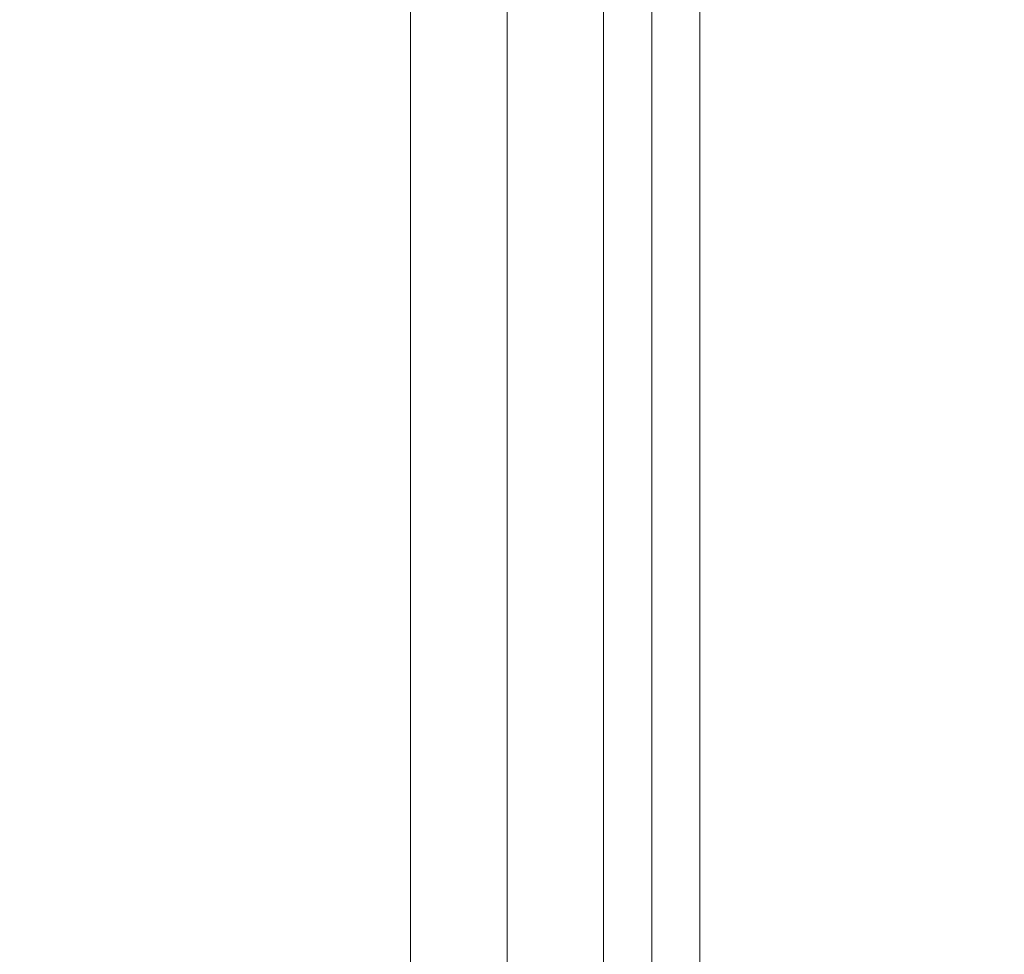
# Model space of a CAD drawing. Units: millimetres. Extents: x 13000 to 25075, y 0 to 8539.
# Drawn here: x 16921 to 16952, y 1537 to 1566 of the extents above; entities that cross this region are included whole.
import ezdxf

# ---------------------------------------------------------------- set-up
doc = ezdxf.new("R2010")
doc.units = ezdxf.units.MM
doc.header["$LTSCALE"] = 50
for name, color, linetype in [('Dimension', 3, 'Continuous'), ('Left$2', 7, 'Continuous'), ('Top$1', 7, 'Continuous')]:
    doc.layers.add(name, color=color, linetype=linetype)
doc.styles.get("Standard").update_dxf_attribs({"font": 'ARIsoP1.shx'})
doc.dimstyles.new('0DP', dxfattribs={"dimscale": 20, "dimtxt": 2.5, "dimasz": 1.5, "dimexe": 1.5, "dimexo": 1, "dimgap": 1, "dimtad": 1, "dimdec": 0, "dimzin": 0, "dimdsep": 46, "dimtxsty": 'Standard', "dimcen": 0, "dimclrd": 256, "dimclre": 256, "dimclrt": 256, "dimadec": 0, "dimazin": 0, "dimtfac": 1, "dimtdec": 4, "dimtofl": 0, "dimtmove": 0, "dimatfit": 3, "dimfxl": 1, "dimtolj": 1, "dimtzin": 0, "dimlwd": -1, "dimlwe": -1, "dimarcsym": 0})

# ---------------------------------------------------------------- blocks, each defined once
blk = doc.blocks.new('*D1116')
at = {"layer": 'Defpoints', "color": 0}
for p in [(16803.955, 3543.384), (17622.254, 3543.384), (16940.811, 1463.144)]:
    blk.add_point(p, dxfattribs=at)
at = {"layer": 'Dimension'}
for p, q in [((17602.254, 3543.384), (16773.955, 3543.384)), ((16803.955, 1493.144), (16803.955, 3513.384)), ((16920.811, 1463.144), (16773.955, 1463.144))]:
    blk.add_line(p, q, dxfattribs=at)
for points in [[(16808.955, 3513.384), (16798.955, 3513.384), (16803.955, 3543.384)], [(16798.955, 1493.144), (16808.955, 1493.144), (16803.955, 1463.144)]]:
    blk.add_solid(points, dxfattribs=at)
at = {"layer": 'Dimension', "insert": (16758.955, 2503.264), "char_height": 50, "attachment_point": 5, "rotation": 90}
blk.add_mtext('\\A1;2080', dxfattribs=at)
blk = doc.blocks.new('*D1117')
at = {"layer": 'Defpoints', "color": 0}
for p in [(16699.101, 3572.208), (18172.175, 3572.208), (16940.811, 1463.144)]:
    blk.add_point(p, dxfattribs=at)
at = {"layer": 'Dimension'}
for p, q in [((18152.175, 3572.208), (16669.101, 3572.208)), ((16699.101, 1493.144), (16699.101, 3542.208)), ((16920.811, 1463.144), (16669.101, 1463.144))]:
    blk.add_line(p, q, dxfattribs=at)
for points in [[(16704.101, 3542.208), (16694.101, 3542.208), (16699.101, 3572.208)], [(16694.101, 1493.144), (16704.101, 1493.144), (16699.101, 1463.144)]]:
    blk.add_solid(points, dxfattribs=at)
at = {"layer": 'Dimension', "insert": (16654.101, 2517.676), "char_height": 50, "attachment_point": 5, "rotation": 90}
blk.add_mtext('\\A1;2109', dxfattribs=at)
blk = doc.blocks.new('*D1118')
at = {"layer": 'Defpoints', "color": 0}
for p in [(16591.328, 3601.033), (18722.175, 3601.033), (16940.811, 1463.144)]:
    blk.add_point(p, dxfattribs=at)
at = {"layer": 'Dimension'}
for p, q in [((18702.175, 3601.033), (16561.328, 3601.033)), ((16591.328, 1493.144), (16591.328, 3571.033)), ((16920.811, 1463.144), (16561.328, 1463.144))]:
    blk.add_line(p, q, dxfattribs=at)
for points in [[(16596.328, 3571.033), (16586.328, 3571.033), (16591.328, 3601.033)], [(16586.328, 1493.144), (16596.328, 1493.144), (16591.328, 1463.144)]]:
    blk.add_solid(points, dxfattribs=at)
at = {"layer": 'Dimension', "insert": (16546.328, 2532.089), "char_height": 50, "attachment_point": 5, "rotation": 90}
blk.add_mtext('\\A1;2138', dxfattribs=at)
blk = doc.blocks.new('*D1119')
at = {"layer": 'Defpoints', "color": 0}
for p in [(16485.152, 3617.505), (19261.801, 3617.505), (16940.811, 1463.144)]:
    blk.add_point(p, dxfattribs=at)
at = {"layer": 'Dimension'}
for p, q in [((19241.801, 3617.505), (16455.152, 3617.505)), ((16485.152, 1493.144), (16485.152, 3587.505)), ((16920.811, 1463.144), (16455.152, 1463.144))]:
    blk.add_line(p, q, dxfattribs=at)
for points in [[(16490.152, 3587.505), (16480.152, 3587.505), (16485.152, 3617.505)], [(16480.152, 1493.144), (16490.152, 1493.144), (16485.152, 1463.144)]]:
    blk.add_solid(points, dxfattribs=at)
at = {"layer": 'Dimension', "insert": (16440.152, 2540.325), "char_height": 50, "attachment_point": 5, "rotation": 90}
blk.add_mtext('\\A1;2154', dxfattribs=at)
blk = doc.blocks.new('*D1124')
at = {"layer": 'Defpoints', "color": 0}
for p in [(19277.488, 3407.733), (16883.712, 1539.196), (19277.488, 1276.952)]:
    blk.add_point(p, dxfattribs=at)
at = {"layer": 'Dimension'}
for p, q in [((19277.488, 3387.733), (19277.488, 1246.952)), ((16883.712, 1519.196), (16883.712, 1246.952)), ((16913.712, 1276.952), (19247.488, 1276.952))]:
    blk.add_line(p, q, dxfattribs=at)
for points in [[(16913.712, 1281.952), (16913.712, 1271.952), (16883.712, 1276.952)], [(19247.488, 1271.952), (19247.488, 1281.952), (19277.488, 1276.952)]]:
    blk.add_solid(points, dxfattribs=at)
at = {"layer": 'Dimension', "insert": (18080.6, 1321.952), "char_height": 50, "attachment_point": 5}
blk.add_mtext('\\A1;2394', dxfattribs=at)

msp = doc.modelspace()

# ---------------------------------------------------------------- linework, layer by layer
at = {"layer": 'Left$2', "linetype": 'Continuous', "lineweight": 13}
for p, q in [((16940.811, 3008.144, 5), (16940.811, 1463.144, 5)), ((16940.811, 1463.144, 45), (16940.811, 3008.144, 45)), ((16940.811, 1463.144, 308.094), (16940.811, 1721.238, 50)), ((16940.811, 1664.67, 50), (16940.811, 1463.144, 251.525)), ((16940.811, 1612.002, 415.04), (16940.811, 1554.144, 415.04)), ((16940.811, 1555.478, 413.154), (16940.811, 1610.527, 413.154)), ((16940.811, 1609.867, 412.212), (16940.811, 1556.144, 412.212)), ((16940.811, 1606.144, 375.54), (16940.811, 1560.144, 375.54)), ((16940.811, 1560.144, 382.54), (16940.811, 1605.823, 382.54)), ((16940.811, 1561.394, 328.54), (16940.811, 1604.894, 328.54)), ((16940.811, 1604.894, 328.808), (16940.811, 1561.394, 328.808)), ((16940.811, 1583.144, 461.797), (16940.811, 1562.369, 461.797)), ((16940.811, 1562.369, 444.283), (16940.811, 1583.144, 444.283)), ((16940.811, 1555.72, 423.04), (16940.811, 1568.999, 423.04)), ((16940.811, 1554.191, 421.04), (16940.811, 1567.25, 421.04)), ((16940.811, 1559.144, 458.04), (16940.811, 1559.644, 459.04)), ((16940.811, 1559.644, 447.04), (16940.811, 1559.144, 448.04)), ((16940.811, 1559.144, 458.04), (16940.811, 1559.144, 448.04)), ((16940.811, 1556.586, 444.04), (16940.811, 1555.72, 443.04)), ((16940.811, 1555.586, 423.04), (16940.811, 1555.72, 423.04)), ((16940.811, 1555.72, 373.54), (16940.811, 1555.72, 353.54)), ((16940.811, 1555.72, 443.04), (16940.811, 1555.72, 423.04)), ((16940.811, 1554.819, 422.113), (16940.811, 1554.813, 422.13))]:
    msp.add_line(p, q, dxfattribs=at)
at = {"layer": 'Left$2', "linetype": 'Continuous', "lineweight": 18}
for p, q in [((16940.811, 1463.144), (16940.811, 3008.144)), ((16940.811, 1728.309, 50), (16940.811, 1463.144, 315.165)), ((16940.811, 1657.621, 50), (16940.811, 1463.144, 50)), ((16940.811, 1463.144, 244.454), (16940.811, 1657.599, 50)), ((16940.811, 1556.144, 388.865), (16940.811, 1609.013, 388.865)), ((16940.811, 1559.001, 384.347), (16940.811, 1606.965, 384.347)), ((16940.811, 1563.394, 326.54), (16940.811, 1602.894, 326.54)), ((16940.811, 1563.394, 324.816), (16940.811, 1602.894, 324.816)), ((16940.811, 1563.394, 320.816), (16940.811, 1602.894, 320.816)), ((16940.811, 1563.394, 319.092), (16940.811, 1602.894, 319.092)), ((16940.811, 1563.394, 315.092), (16940.811, 1602.894, 315.092)), ((16940.811, 1563.394, 313.368), (16940.811, 1602.894, 313.368)), ((16940.811, 1563.394, 309.368), (16940.811, 1602.894, 309.368)), ((16940.811, 1563.394, 307.643), (16940.811, 1602.894, 307.643)), ((16940.811, 1563.394, 303.643), (16940.811, 1602.894, 303.643)), ((16940.811, 1563.394, 301.919), (16940.811, 1602.894, 301.919)), ((16940.811, 1563.394, 297.919), (16940.811, 1602.894, 297.919)), ((16940.811, 1563.394, 296.195), (16940.811, 1602.894, 296.195)), ((16940.811, 1563.394, 292.195), (16940.811, 1602.894, 292.195)), ((16940.811, 1563.394, 290.471), (16940.811, 1602.894, 290.471)), ((16940.811, 1563.394, 286.471), (16940.811, 1602.894, 286.471)), ((16940.811, 1563.394, 284.747), (16940.811, 1602.894, 284.747)), ((16940.811, 1563.394, 280.747), (16940.811, 1602.894, 280.747)), ((16940.811, 1563.394, 279.023), (16940.811, 1602.894, 279.023)), ((16940.811, 1563.394, 275.023), (16940.811, 1602.894, 275.023)), ((16940.811, 1563.394, 273.299), (16940.811, 1602.894, 273.299)), ((16940.811, 1563.394, 269.299), (16940.811, 1602.894, 269.299)), ((16940.811, 1563.394, 261.85), (16940.811, 1602.894, 261.85)), ((16940.811, 1563.394, 257.85), (16940.811, 1602.894, 257.85)), ((16940.811, 1563.394, 267.574), (16940.811, 1602.894, 267.574)), ((16940.811, 1563.394, 263.574), (16940.811, 1602.894, 263.574)), ((16940.811, 1563.394, 256.126), (16940.811, 1602.894, 256.126)), ((16940.811, 1563.394, 252.126), (16940.811, 1602.894, 252.126)), ((16940.811, 1563.394, 250.402), (16940.811, 1602.894, 250.402)), ((16940.811, 1563.394, 246.402), (16940.811, 1602.894, 246.402)), ((16940.811, 1563.394, 244.678), (16940.811, 1602.894, 244.678)), ((16940.811, 1563.394, 240.678), (16940.811, 1602.894, 240.678)), ((16940.811, 1563.394, 233.23), (16940.811, 1602.894, 233.23)), ((16940.811, 1563.394, 229.23), (16940.811, 1602.894, 229.23)), ((16940.811, 1563.394, 238.954), (16940.811, 1602.894, 238.954)), ((16940.811, 1563.394, 234.954), (16940.811, 1602.894, 234.954)), ((16940.811, 1563.394, 221.781), (16940.811, 1602.894, 221.781)), ((16940.811, 1563.394, 217.781), (16940.811, 1602.894, 217.781)), ((16940.811, 1563.394, 227.506), (16940.811, 1602.894, 227.506)), ((16940.811, 1563.394, 223.506), (16940.811, 1602.894, 223.506)), ((16940.811, 1563.394, 216.057), (16940.811, 1602.894, 216.057)), ((16940.811, 1562.194, 346.54), (16940.811, 1583.144, 346.54)), ((16940.811, 1583.144, 330.54), (16940.811, 1562.394, 330.54)), ((16940.811, 1582.144, 459.04), (16940.811, 1559.644, 459.04)), ((16940.811, 1582.144, 447.04), (16940.811, 1559.644, 447.04)), ((16940.811, 1581.644, 458.04), (16940.811, 1559.144, 458.04)), ((16940.811, 1559.144, 448.04), (16940.811, 1581.644, 448.04)), ((16940.811, 1556.586, 444.04), (16940.811, 1569.865, 444.04)), ((16940.811, 1556.586, 352.54), (16940.811, 1569.865, 352.54)), ((16940.811, 1558.644, 464.04), (16940.811, 1569.126, 464.04)), ((16940.811, 1568.999, 443.04), (16940.811, 1555.72, 443.04)), ((16940.811, 1555.72, 353.54), (16940.811, 1568.999, 353.54)), ((16940.811, 1555.189, 422.04), (16940.811, 1567.798, 422.04)), ((16940.811, 1562.194, 346.54), (16940.811, 1562.614, 352.54)), ((16940.811, 1562.369, 461.797), (16940.811, 1562.551, 464.04)), ((16940.811, 1562.394, 330.54), (16940.811, 1562.394, 346.54)), ((16940.811, 1562.389, 444.04), (16940.811, 1562.369, 444.283)), ((16940.811, 1561.394, 328.54), (16940.811, 1561.394, 328.808)), ((16940.811, 1560.144, 375.54), (16940.811, 1560.144, 382.54)), ((16940.811, 1559.798, 374.54), (16940.811, 1556.586, 374.54)), ((16940.811, 1558.932, 373.54), (16940.811, 1559.798, 374.54)), ((16940.811, 1559.644, 447.04), (16940.811, 1558.644, 447.04)), ((16940.811, 1559.644, 459.04), (16940.811, 1558.644, 459.04)), ((16940.811, 1557.644, 458.04), (16940.811, 1559.144, 458.04)), ((16940.811, 1559.144, 448.04), (16940.811, 1557.644, 448.04)), ((16940.811, 1559.001, 384.347), (16940.811, 1556.144, 388.865)), ((16940.811, 1558.932, 373.54), (16940.811, 1555.72, 373.54)), ((16940.811, 1558.644, 464.04), (16940.811, 1558.644, 465.999)), ((16940.811, 1557.644, 448.04), (16940.811, 1558.644, 447.04)), ((16940.811, 1558.644, 459.04), (16940.811, 1557.644, 458.04)), ((16940.811, 1557.644, 448.04), (16940.811, 1557.644, 458.04)), ((16940.811, 1555.586, 443.04), (16940.811, 1556.586, 444.04)), ((16940.811, 1555.586, 373.674), (16940.811, 1556.586, 374.54)), ((16940.811, 1555.586, 353.406), (16940.811, 1556.586, 352.54)), ((16940.811, 1556.144, 388.865), (16940.811, 1556.144, 412.212)), ((16940.811, 1555.586, 443.04), (16940.811, 1555.72, 443.04)), ((16940.811, 1555.586, 353.406), (16940.811, 1555.586, 373.674)), ((16940.811, 1555.586, 423.04), (16940.811, 1555.586, 443.04)), ((16940.811, 1554.144, 415.04), (16940.811, 1554.144, 421.186))]:
    msp.add_line(p, q, dxfattribs=at)
at = {"layer": 'Left$2', "linetype": 'Continuous', "lineweight": 18, "extrusion": (1, 0, 0)}
for centre, radius, start, end in [((1583.144, 568.1, 16940.811), 105, 315, 135), ((1583.144, 568.1, 16940.811), 105, 135, 315), ((1583.144, 660.1, 16940.811), 70, 44.45438, 190.4625), ((1583.144, 660.5, 16940.811), 48.622, 90, 179.2139), ((1584.223, 659.84, 16940.811), 47.756, 94.7647, 176.2691), ((1584.223, 659.84, 16940.811), 45.302, 95.0432, 176.0499), ((1544.253, 698.991, 16940.811), 7, 0, 287.6963), ((1544.253, 698.991, 16940.811), 7, 342.8887, 0)]:
    msp.add_arc(centre, radius, start, end, dxfattribs=at)
at = {"layer": 'Left$2', "linetype": 'Continuous', "lineweight": 13, "extrusion": (1, 0, 0)}
for centre, radius, start, end in [((1583.144, 660.1, 16940.811), 33.49, 13.5113, 166.4887), ((1583.144, 660.1, 16940.811), 28.962, 18.8606, 161.1394), ((1584.223, 659.84, 16940.811), 42.558, 90, 173.4722), ((1584.223, 659.84, 16940.811), 43.442, 90, 174.1402)]:
    msp.add_arc(centre, radius, start, end, dxfattribs=at)
at = {"layer": 'Left$2', "linetype": 'Continuous', "lineweight": 18, "extrusion": (-1, 0, 0)}
for centre, radius, start, end in [((-1583.144, 660.1, -16940.811), 32.185, 14.9288, 165.0712), ((-1563.394, 328.54, -16940.811), 2, 270, 0), ((-1563.394, 322.816, -16940.811), 2, 270, 90), ((-1563.394, 317.092, -16940.811), 2, 270, 90), ((-1563.394, 311.368, -16940.811), 2, 270, 90), ((-1563.394, 305.643, -16940.811), 2, 270, 90), ((-1563.394, 299.919, -16940.811), 2, 270, 90), ((-1563.394, 294.195, -16940.811), 2, 270, 90), ((-1563.394, 288.471, -16940.811), 2, 270, 90), ((-1563.394, 282.747, -16940.811), 2, 270, 90), ((-1563.394, 277.023, -16940.811), 2, 270, 90), ((-1563.394, 271.299, -16940.811), 2, 270, 90), ((-1563.394, 259.85, -16940.811), 2, 270, 90), ((-1563.394, 265.574, -16940.811), 2, 270, 90), ((-1563.394, 254.126, -16940.811), 2, 270, 90), ((-1563.394, 248.402, -16940.811), 2, 270, 90), ((-1563.394, 242.678, -16940.811), 2, 270, 90), ((-1563.394, 231.23, -16940.811), 2, 270, 90), ((-1563.394, 236.954, -16940.811), 2, 270, 90), ((-1563.394, 219.781, -16940.811), 2, 270, 90), ((-1563.394, 225.506, -16940.811), 2, 270, 90), ((-1563.394, 214.057, -16940.811), 2, 62.6541, 90), ((-1563.394, 328.808, -16940.811), 2, 0, 60), ((-1556.144, 415.04, -16940.811), 2, 289.4712, 0), ((-1555.144, 421.186, -16940.811), 1, 0, 70.6576), ((-1542.644, 568.1, -16940.811), 10.725, 150, 210), ((-1542.644, 568.1, -16940.811), 9.545, 90, 270), ((-1542.644, 568.1, -16940.811), 10.725, 90, 150), ((-1542.644, 568.1, -16940.811), 10.725, 210, 270), ((-1542.644, 568.1, -16940.811), 4.925, 90, 270), ((-1542.644, 568.1, -16940.811), 3.725, 180, 270), ((-1542.644, 568.1, -16940.811), 3.725, 90, 180), ((-1542.644, 568.1, -16940.811), 10.725, 37.3052, 90), ((-1542.644, 568.1, -16940.811), 10.725, 270, 322.6948), ((-1542.644, 568.1, -16940.811), 9.545, 270, 90), ((-1542.644, 568.1, -16940.811), 4.925, 270, 90), ((-1542.644, 568.1, -16940.811), 3.725, 270, 0), ((-1542.644, 568.1, -16940.811), 3.725, 0, 90)]:
    msp.add_arc(centre, radius, start, end, dxfattribs=at)
at = {"layer": 'Left$2', "linetype": 'Continuous', "lineweight": 13, "extrusion": (-1, 0, 0)}
for radius, start, end in [(31.388, 15.8344, 164.1656), (29.745, 17.8369, 162.1631), (26.036, 23.1469, 156.8531), (30.133, 17.3419, 90), (30.962, 16.335, 90)]:
    msp.add_arc((-1583.144, 660.1, -16940.811), radius, start, end, dxfattribs=at)
at = {"layer": 'Left$2', "linetype": 'Continuous', "lineweight": 18, "extrusion": (1, 0, 0)}
for centre, major_axis, start_param, end_param in [((16940.811, 1556.586, 374.54), (0, 0.966, 0.966), 2.879793, 3.403392), ((16940.811, 1556.586, 352.54), (0, -0.966, 0.966), 6.021386, 6.544985)]:
    msp.add_ellipse(centre, major_axis=major_axis, ratio=0.267949, start_param=start_param, end_param=end_param, dxfattribs=at)
at = {"layer": 'Left$2', "linetype": 'Continuous', "lineweight": 13, "extrusion": (-1, 0, 0)}
for centre, major_axis, ratio, start_param, end_param in [((16940.811, 1555.189, 421.04), (0, 0, 1), 0.998407, 4.712389, 6.283185), ((16940.811, 1555.144, 421.186), (0, -1), 0.980075, 0, 1.239449)]:
    msp.add_ellipse(centre, major_axis=major_axis, ratio=ratio, start_param=start_param, end_param=end_param, dxfattribs=at)
at = {"layer": 'Left$2', "linetype": 'Continuous', "lineweight": 18}
for points, knots in [([(16940.811, 1600.327, 107.186), (16940.811, 1599.892, 107.3), (16940.811, 1597.672, 107.916), (16940.811, 1593.485, 109.395), (16940.811, 1588.371, 111.904), (16940.811, 1583.932, 114.713), (16940.811, 1580.051, 117.697), (16940.811, 1576.095, 121.384), (16940.811, 1571.801, 126.467), (16940.811, 1568.015, 132.536), (16940.811, 1565.364, 138.462), (16940.811, 1564.222, 142.115), (16940.811, 1563.826, 143.62)], [0, 0, 0, 0, 0.024976, 0.127839, 0.24626, 0.340533, 0.419235, 0.517872, 0.6404, 0.78777, 0.913646, 1, 1, 1, 1]), ([(16940.811, 1566.654, 374.54), (16940.811, 1566.636, 374.54), (16940.811, 1566.601, 374.54), (16940.811, 1566.548, 374.54), (16940.811, 1566.496, 374.541), (16940.811, 1566.443, 374.541), (16940.811, 1566.391, 374.542), (16940.811, 1566.338, 374.543), (16940.811, 1566.286, 374.544), (16940.811, 1566.234, 374.545), (16940.811, 1566.181, 374.546), (16940.811, 1566.129, 374.548), (16940.811, 1566.077, 374.549), (16940.811, 1566.025, 374.551), (16940.811, 1565.972, 374.552), (16940.811, 1565.92, 374.554), (16940.811, 1565.868, 374.556), (16940.811, 1565.816, 374.558), (16940.811, 1565.764, 374.56), (16940.811, 1565.711, 374.562), (16940.811, 1565.659, 374.565), (16940.811, 1565.607, 374.567), (16940.811, 1565.555, 374.569), (16940.811, 1565.503, 374.572), (16940.811, 1565.451, 374.574), (16940.811, 1565.399, 374.577), (16940.811, 1565.347, 374.579), (16940.811, 1565.295, 374.582), (16940.811, 1565.243, 374.585), (16940.811, 1565.191, 374.587), (16940.811, 1565.139, 374.59), (16940.811, 1565.087, 374.593), (16940.811, 1565.035, 374.596), (16940.811, 1564.983, 374.598), (16940.811, 1564.931, 374.601), (16940.811, 1564.879, 374.604), (16940.811, 1564.827, 374.607), (16940.811, 1564.776, 374.61), (16940.811, 1564.724, 374.612), (16940.811, 1564.672, 374.615), (16940.811, 1564.62, 374.618), (16940.811, 1564.569, 374.62), (16940.811, 1564.517, 374.623), (16940.811, 1564.465, 374.626), (16940.811, 1564.414, 374.628), (16940.811, 1564.362, 374.631), (16940.811, 1564.311, 374.633), (16940.811, 1564.259, 374.636), (16940.811, 1564.208, 374.638), (16940.811, 1564.156, 374.64), (16940.811, 1564.105, 374.643), (16940.811, 1564.054, 374.645), (16940.811, 1564.002, 374.647), (16940.811, 1563.951, 374.649), (16940.811, 1563.9, 374.651), (16940.811, 1563.849, 374.653), (16940.811, 1563.798, 374.655), (16940.811, 1563.747, 374.657), (16940.811, 1563.696, 374.658), (16940.811, 1563.645, 374.66), (16940.811, 1563.594, 374.662), (16940.811, 1563.544, 374.663), (16940.811, 1563.493, 374.664), (16940.811, 1563.442, 374.666), (16940.811, 1563.392, 374.667), (16940.811, 1563.341, 374.668), (16940.811, 1563.291, 374.669), (16940.811, 1563.241, 374.67), (16940.811, 1563.191, 374.671), (16940.811, 1563.141, 374.672), (16940.811, 1563.091, 374.672), (16940.811, 1563.041, 374.673), (16940.811, 1562.991, 374.673), (16940.811, 1562.941, 374.674), (16940.811, 1562.892, 374.674), (16940.811, 1562.842, 374.674), (16940.811, 1562.737, 374.674), (16940.811, 1562.579, 374.673), (16940.811, 1562.369, 374.67), (16940.811, 1562.164, 374.665), (16940.811, 1561.961, 374.658), (16940.811, 1561.763, 374.649), (16940.811, 1561.567, 374.639), (16940.811, 1561.375, 374.627), (16940.811, 1561.214, 374.616), (16940.811, 1561.084, 374.607), (16940.811, 1560.983, 374.6), (16940.811, 1560.884, 374.594), (16940.811, 1560.788, 374.587), (16940.811, 1560.694, 374.58), (16940.811, 1560.603, 374.574), (16940.811, 1560.513, 374.568), (16940.811, 1560.426, 374.563), (16940.811, 1560.341, 374.558), (16940.811, 1560.258, 374.553), (16940.811, 1560.177, 374.549), (16940.811, 1560.097, 374.546), (16940.811, 1560.02, 374.543), (16940.811, 1559.944, 374.542), (16940.811, 1559.87, 374.54), (16940.811, 1559.822, 374.54), (16940.811, 1559.798, 374.54)], [0, 0, 0, 0, 0.006224, 0.012459, 0.018705, 0.024962, 0.031231, 0.03751, 0.043801, 0.050103, 0.056416, 0.06274, 0.069075, 0.075421, 0.081779, 0.088147, 0.094527, 0.100919, 0.107321, 0.113735, 0.12016, 0.126597, 0.133045, 0.139505, 0.145976, 0.152459, 0.158954, 0.16546, 0.171978, 0.178508, 0.185049, 0.191603, 0.198169, 0.204746, 0.211336, 0.217938, 0.224552, 0.231178, 0.237817, 0.244468, 0.251132, 0.257808, 0.264497, 0.271199, 0.277913, 0.284641, 0.291381, 0.298134, 0.3049, 0.31168, 0.318473, 0.325279, 0.332098, 0.338931, 0.345777, 0.352637, 0.359511, 0.366399, 0.3733, 0.380215, 0.387145, 0.394088, 0.401046, 0.408017, 0.415003, 0.422004, 0.429019, 0.436048, 0.443093, 0.450152, 0.457225, 0.464314, 0.471417, 0.478536, 0.48567, 0.492818, 0.499983, 0.531239, 0.562479, 0.593708, 0.624937, 0.656172, 0.687421, 0.718693, 0.749995, 0.767434, 0.784629, 0.801582, 0.818292, 0.834761, 0.850988, 0.866973, 0.882718, 0.898222, 0.913484, 0.928506, 0.943287, 0.957827, 0.972126, 0.986184, 1, 1, 1, 1]), ([(16940.811, 1565.788, 373.54), (16940.811, 1564.642, 373.55), (16940.811, 1563.5, 373.808), (16940.811, 1561.214, 373.807), (16940.811, 1560.074, 373.55), (16940.811, 1558.932, 373.54)], [0, 0, 0, 0, 0.5, 0.5, 1, 1, 1, 1]), ([(16940.811, 1559.144, 374.54), (16940.811, 1559.262, 374.541), (16940.811, 1559.54, 374.586), (16940.811, 1560.082, 374.964), (16940.811, 1560.165, 375.435), (16940.811, 1560.1, 375.834)], [0, 0, 0, 0, 0.184516, 0.472752, 1, 1, 1, 1]), ([(16940.811, 1554.813, 422.13), (16940.811, 1554.946, 422.175), (16940.811, 1555.135, 422.274), (16940.811, 1555.36, 422.471), (16940.811, 1555.489, 422.651), (16940.811, 1555.568, 422.846), (16940.811, 1555.585, 422.971), (16940.811, 1555.586, 423.04)], [0, 0, 0, 0, 0.320716, 0.507301, 0.701703, 0.839891, 1, 1, 1, 1]), ([(16940.811, 1555.189, 422.04), (16940.811, 1555.184, 422.04), (16940.811, 1555.173, 422.04), (16940.811, 1555.157, 422.04), (16940.811, 1555.141, 422.041), (16940.811, 1555.126, 422.042), (16940.811, 1555.111, 422.043), (16940.811, 1555.096, 422.044), (16940.811, 1555.081, 422.045), (16940.811, 1555.067, 422.046), (16940.811, 1555.053, 422.048), (16940.811, 1555.039, 422.05), (16940.811, 1555.026, 422.052), (16940.811, 1555.012, 422.054), (16940.811, 1554.999, 422.057), (16940.811, 1554.986, 422.059), (16940.811, 1554.973, 422.062), (16940.811, 1554.961, 422.065), (16940.811, 1554.949, 422.068), (16940.811, 1554.937, 422.071), (16940.811, 1554.925, 422.074), (16940.811, 1554.913, 422.077), (16940.811, 1554.902, 422.081), (16940.811, 1554.891, 422.084), (16940.811, 1554.88, 422.088), (16940.811, 1554.869, 422.092), (16940.811, 1554.859, 422.096), (16940.811, 1554.849, 422.1), (16940.811, 1554.839, 422.104), (16940.811, 1554.829, 422.109), (16940.811, 1554.822, 422.112), (16940.811, 1554.819, 422.113)], [0, 0, 0, 0, 0.041098, 0.081725, 0.121879, 0.161562, 0.200773, 0.239511, 0.277778, 0.315571, 0.352892, 0.389741, 0.426117, 0.46202, 0.49745, 0.532407, 0.566891, 0.600902, 0.63444, 0.667505, 0.700096, 0.732215, 0.763861, 0.795033, 0.825733, 0.855959, 0.885713, 0.914994, 0.943802, 0.972137, 1, 1, 1, 1]), ([(16940.811, 1551.932, 573.463), (16940.811, 1552.068, 573.227), (16940.811, 1552.203, 572.993), (16940.811, 1552.472, 572.529), (16940.811, 1552.605, 572.298), (16940.811, 1553.002, 571.609), (16940.811, 1553.264, 571.156), (16940.811, 1553.588, 570.595), (16940.811, 1553.685, 570.427), (16940.811, 1553.781, 570.26), (16940.811, 1553.846, 570.149), (16940.811, 1553.878, 570.093), (16940.811, 1554.038, 569.816), (16940.811, 1554.291, 569.378), (16940.811, 1554.663, 568.732), (16940.811, 1554.907, 568.31), (16940.811, 1555.029, 568.1)], [0, 0, 0, 0, 0.125, 0.125, 0.25, 0.25, 0.5, 0.5, 0.5625, 0.59375, 0.59375, 0.625, 0.625, 0.75, 0.875, 1, 1, 1, 1]), ([(16940.811, 1555.029, 568.1), (16940.811, 1554.786, 567.68), (16940.811, 1554.541, 567.255), (16940.811, 1554.043, 566.392), (16940.811, 1553.79, 565.955), (16940.811, 1553.276, 565.065), (16940.811, 1553.015, 564.612), (16940.811, 1552.614, 563.918), (16940.811, 1552.479, 563.684), (16940.811, 1552.309, 563.389), (16940.811, 1552.274, 563.33), (16940.811, 1552.206, 563.211), (16940.811, 1552.104, 563.034), (16940.811, 1552.001, 562.856), (16940.811, 1551.932, 562.738)], [0, 0, 0, 0, 0.25, 0.25, 0.5, 0.5, 0.75, 0.75, 0.875, 0.875, 0.90625, 0.90625, 0.9375, 1, 1, 1, 1]), ([(16940.811, 1554.191, 421.04), (16940.811, 1554.183, 421.04), (16940.811, 1554.176, 421.043), (16940.811, 1554.164, 421.054), (16940.811, 1554.16, 421.062), (16940.811, 1554.152, 421.086), (16940.811, 1554.149, 421.101), (16940.811, 1554.145, 421.138), (16940.811, 1554.144, 421.16), (16940.811, 1554.144, 421.186)], [0, 0, 0, 0, 0.25, 0.25, 0.5, 0.5, 0.75, 0.75, 1, 1, 1, 1]), ([(16940.811, 1551.932, 562.738), (16940.811, 1551.797, 562.502), (16940.811, 1551.662, 562.268), (16940.811, 1551.393, 561.804), (16940.811, 1551.26, 561.573), (16940.811, 1550.862, 560.884), (16940.811, 1550.601, 560.431), (16940.811, 1550.277, 559.87), (16940.811, 1550.18, 559.702), (16940.811, 1550.084, 559.535), (16940.811, 1550.019, 559.424), (16940.811, 1549.987, 559.368), (16940.811, 1549.827, 559.091), (16940.811, 1549.574, 558.653), (16940.811, 1549.202, 558.007), (16940.811, 1548.958, 557.585), (16940.811, 1548.836, 557.375)], [0, 0, 0, 0, 0.125, 0.125, 0.25, 0.25, 0.5, 0.5, 0.5625, 0.59375, 0.59375, 0.625, 0.625, 0.75, 0.875, 1, 1, 1, 1]), ([(16940.811, 1548.836, 578.825), (16940.811, 1549.079, 578.405), (16940.811, 1549.324, 577.98), (16940.811, 1549.822, 577.117), (16940.811, 1550.075, 576.68), (16940.811, 1550.589, 575.79), (16940.811, 1550.85, 575.337), (16940.811, 1551.251, 574.643), (16940.811, 1551.386, 574.409), (16940.811, 1551.556, 574.114), (16940.811, 1551.59, 574.055), (16940.811, 1551.659, 573.936), (16940.811, 1551.761, 573.759), (16940.811, 1551.864, 573.581), (16940.811, 1551.932, 573.463)], [0, 0, 0, 0, 0.25, 0.25, 0.5, 0.5, 0.75, 0.75, 0.875, 0.875, 0.90625, 0.90625, 0.9375, 1, 1, 1, 1]), ([(16940.811, 1548.836, 557.375), (16940.811, 1548.351, 557.375), (16940.811, 1547.86, 557.375), (16940.811, 1546.865, 557.375), (16940.811, 1546.36, 557.375), (16940.811, 1545.332, 557.375), (16940.811, 1544.809, 557.375), (16940.811, 1544.008, 557.375), (16940.811, 1543.738, 557.375), (16940.811, 1543.397, 557.375), (16940.811, 1543.328, 557.375), (16940.811, 1543.192, 557.375), (16940.811, 1542.987, 557.375), (16940.811, 1542.781, 557.375), (16940.811, 1542.644, 557.375)], [0, 0, 0, 0, 0.25, 0.25, 0.5, 0.5, 0.75, 0.75, 0.875, 0.875, 0.90625, 0.90625, 0.9375, 1, 1, 1, 1]), ([(16940.811, 1542.644, 578.825), (16940.811, 1542.916, 578.825), (16940.811, 1543.186, 578.825), (16940.811, 1543.723, 578.825), (16940.811, 1543.989, 578.825), (16940.811, 1544.784, 578.825), (16940.811, 1545.308, 578.825), (16940.811, 1545.955, 578.825), (16940.811, 1546.149, 578.825), (16940.811, 1546.342, 578.825), (16940.811, 1546.471, 578.825), (16940.811, 1546.535, 578.825), (16940.811, 1546.855, 578.825), (16940.811, 1547.361, 578.825), (16940.811, 1548.106, 578.825), (16940.811, 1548.594, 578.825), (16940.811, 1548.836, 578.825)], [0, 0, 0, 0, 0.125, 0.125, 0.25, 0.25, 0.5, 0.5, 0.5625, 0.59375, 0.59375, 0.625, 0.625, 0.75, 0.875, 1, 1, 1, 1]), ([(16940.811, 1546.369, 568.1), (16940.811, 1546.369, 567.865), (16940.811, 1546.369, 567.632), (16940.811, 1546.369, 567.171), (16940.811, 1546.369, 566.943), (16940.811, 1546.369, 566.49), (16940.811, 1546.369, 566.265), (16940.811, 1546.369, 565.818), (16940.811, 1546.369, 565.596), (16940.811, 1546.369, 565.375)], [0, 0, 0, 0, 0.25, 0.25, 0.5, 0.5, 0.75, 0.75, 1, 1, 1, 1]), ([(16940.811, 1545.369, 564.375), (16940.811, 1545.433, 564.375), (16940.811, 1545.497, 564.381), (16940.811, 1545.591, 564.399), (16940.811, 1545.623, 564.407), (16940.811, 1545.67, 564.421), (16940.811, 1545.685, 564.426), (16940.811, 1545.716, 564.437), (16940.811, 1545.732, 564.443), (16940.811, 1545.808, 564.474), (16940.811, 1545.866, 564.504), (16940.811, 1545.935, 564.55), (16940.811, 1545.949, 564.56), (16940.811, 1545.976, 564.58), (16940.811, 1545.989, 564.59), (16940.811, 1546.028, 564.622), (16940.811, 1546.077, 564.667), (16940.811, 1546.122, 564.716), (16940.811, 1546.154, 564.754), (16940.811, 1546.164, 564.768), (16940.811, 1546.184, 564.795), (16940.811, 1546.193, 564.808), (16940.811, 1546.24, 564.878), (16940.811, 1546.27, 564.936), (16940.811, 1546.301, 565.012), (16940.811, 1546.307, 565.028), (16940.811, 1546.318, 565.059), (16940.811, 1546.323, 565.074), (16940.811, 1546.337, 565.121), (16940.811, 1546.345, 565.153), (16940.811, 1546.363, 565.248), (16940.811, 1546.369, 565.311), (16940.811, 1546.369, 565.375)], [0, 0, 0, 0, 0.125, 0.125, 0.1875, 0.1875, 0.21875, 0.21875, 0.25, 0.25, 0.375, 0.375, 0.40625, 0.40625, 0.4375, 0.4375, 0.5, 0.5625, 0.5625, 0.59375, 0.59375, 0.625, 0.625, 0.75, 0.75, 0.78125, 0.78125, 0.8125, 0.8125, 0.875, 0.875, 1, 1, 1, 1]), ([(16940.811, 1546.369, 570.825), (16940.811, 1546.369, 570.889), (16940.811, 1546.363, 570.952), (16940.811, 1546.345, 571.047), (16940.811, 1546.337, 571.078), (16940.811, 1546.323, 571.125), (16940.811, 1546.318, 571.141), (16940.811, 1546.307, 571.172), (16940.811, 1546.301, 571.187), (16940.811, 1546.271, 571.263), (16940.811, 1546.24, 571.322), (16940.811, 1546.194, 571.391), (16940.811, 1546.184, 571.405), (16940.811, 1546.165, 571.432), (16940.811, 1546.154, 571.445), (16940.811, 1546.122, 571.484), (16940.811, 1546.078, 571.533), (16940.811, 1546.029, 571.578), (16940.811, 1545.99, 571.609), (16940.811, 1545.977, 571.62), (16940.811, 1545.95, 571.639), (16940.811, 1545.936, 571.649), (16940.811, 1545.866, 571.695), (16940.811, 1545.808, 571.726), (16940.811, 1545.732, 571.757), (16940.811, 1545.717, 571.763), (16940.811, 1545.686, 571.774), (16940.811, 1545.67, 571.779), (16940.811, 1545.623, 571.793), (16940.811, 1545.591, 571.801), (16940.811, 1545.497, 571.819), (16940.811, 1545.433, 571.825), (16940.811, 1545.369, 571.825)], [0, 0, 0, 0, 0.125, 0.125, 0.1875, 0.1875, 0.21875, 0.21875, 0.25, 0.25, 0.375, 0.375, 0.40625, 0.40625, 0.4375, 0.4375, 0.5, 0.5625, 0.5625, 0.59375, 0.59375, 0.625, 0.625, 0.75, 0.75, 0.78125, 0.78125, 0.8125, 0.8125, 0.875, 0.875, 1, 1, 1, 1]), ([(16940.811, 1546.369, 570.825), (16940.811, 1546.369, 570.604), (16940.811, 1546.369, 570.382), (16940.811, 1546.369, 569.935), (16940.811, 1546.369, 569.71), (16940.811, 1546.369, 569.257), (16940.811, 1546.369, 569.029), (16940.811, 1546.369, 568.568), (16940.811, 1546.369, 568.335), (16940.811, 1546.369, 568.1)], [0, 0, 0, 0, 0.25, 0.25, 0.5, 0.5, 0.75, 0.75, 1, 1, 1, 1]), ([(16940.811, 1545.369, 564.375), (16940.811, 1545.148, 564.375), (16940.811, 1544.926, 564.375), (16940.811, 1544.48, 564.375), (16940.811, 1544.255, 564.375), (16940.811, 1543.802, 564.375), (16940.811, 1543.573, 564.375), (16940.811, 1543.112, 564.375), (16940.811, 1542.88, 564.375), (16940.811, 1542.644, 564.375)], [0, 0, 0, 0, 0.25, 0.25, 0.5, 0.5, 0.75, 0.75, 1, 1, 1, 1]), ([(16940.811, 1542.644, 571.825), (16940.811, 1542.88, 571.825), (16940.811, 1543.112, 571.825), (16940.811, 1543.573, 571.825), (16940.811, 1543.802, 571.825), (16940.811, 1544.255, 571.825), (16940.811, 1544.48, 571.825), (16940.811, 1544.926, 571.825), (16940.811, 1545.148, 571.825), (16940.811, 1545.369, 571.825)], [0, 0, 0, 0, 0.25, 0.25, 0.5, 0.5, 0.75, 0.75, 1, 1, 1, 1]), ([(16940.811, 1542.644, 557.375), (16940.811, 1542.373, 557.375), (16940.811, 1542.103, 557.375), (16940.811, 1541.566, 557.375), (16940.811, 1541.299, 557.375), (16940.811, 1540.504, 557.375), (16940.811, 1539.981, 557.375), (16940.811, 1539.333, 557.375), (16940.811, 1539.14, 557.375), (16940.811, 1538.947, 557.375), (16940.811, 1538.818, 557.375), (16940.811, 1538.754, 557.375), (16940.811, 1538.434, 557.375), (16940.811, 1537.928, 557.375), (16940.811, 1537.183, 557.375), (16940.811, 1536.694, 557.375), (16940.811, 1536.452, 557.375)], [0, 0, 0, 0, 0.125, 0.125, 0.25, 0.25, 0.5, 0.5, 0.5625, 0.59375, 0.59375, 0.625, 0.625, 0.75, 0.875, 1, 1, 1, 1]), ([(16940.811, 1536.452, 578.825), (16940.811, 1536.937, 578.825), (16940.811, 1537.428, 578.825), (16940.811, 1538.424, 578.825), (16940.811, 1538.929, 578.825), (16940.811, 1539.957, 578.825), (16940.811, 1540.48, 578.825), (16940.811, 1541.281, 578.825), (16940.811, 1541.551, 578.825), (16940.811, 1541.892, 578.825), (16940.811, 1541.96, 578.825), (16940.811, 1542.097, 578.825), (16940.811, 1542.302, 578.825), (16940.811, 1542.507, 578.825), (16940.811, 1542.644, 578.825)], [0, 0, 0, 0, 0.25, 0.25, 0.5, 0.5, 0.75, 0.75, 0.875, 0.875, 0.90625, 0.90625, 0.9375, 1, 1, 1, 1]), ([(16940.811, 1542.644, 564.375), (16940.811, 1542.409, 564.375), (16940.811, 1542.176, 564.375), (16940.811, 1541.715, 564.375), (16940.811, 1541.487, 564.375), (16940.811, 1541.034, 564.375), (16940.811, 1540.809, 564.375), (16940.811, 1540.362, 564.375), (16940.811, 1540.14, 564.375), (16940.811, 1539.919, 564.375)], [0, 0, 0, 0, 0.25, 0.25, 0.5, 0.5, 0.75, 0.75, 1, 1, 1, 1]), ([(16940.811, 1539.919, 571.825), (16940.811, 1540.14, 571.825), (16940.811, 1540.362, 571.825), (16940.811, 1540.809, 571.825), (16940.811, 1541.034, 571.825), (16940.811, 1541.487, 571.825), (16940.811, 1541.715, 571.825), (16940.811, 1542.176, 571.825), (16940.811, 1542.409, 571.825), (16940.811, 1542.644, 571.825)], [0, 0, 0, 0, 0.25, 0.25, 0.5, 0.5, 0.75, 0.75, 1, 1, 1, 1]), ([(16940.811, 1538.919, 565.375), (16940.811, 1538.919, 565.311), (16940.811, 1538.925, 565.248), (16940.811, 1538.944, 565.153), (16940.811, 1538.951, 565.122), (16940.811, 1538.965, 565.075), (16940.811, 1538.97, 565.059), (16940.811, 1538.981, 565.028), (16940.811, 1538.987, 565.013), (16940.811, 1539.018, 564.937), (16940.811, 1539.049, 564.878), (16940.811, 1539.095, 564.809), (16940.811, 1539.104, 564.795), (16940.811, 1539.124, 564.768), (16940.811, 1539.134, 564.755), (16940.811, 1539.166, 564.716), (16940.811, 1539.211, 564.667), (16940.811, 1539.26, 564.622), (16940.811, 1539.299, 564.591), (16940.811, 1539.312, 564.58), (16940.811, 1539.339, 564.561), (16940.811, 1539.353, 564.551), (16940.811, 1539.422, 564.505), (16940.811, 1539.481, 564.474), (16940.811, 1539.557, 564.443), (16940.811, 1539.572, 564.437), (16940.811, 1539.603, 564.426), (16940.811, 1539.619, 564.421), (16940.811, 1539.666, 564.407), (16940.811, 1539.697, 564.399), (16940.811, 1539.792, 564.381), (16940.811, 1539.856, 564.375), (16940.811, 1539.919, 564.375)], [0, 0, 0, 0, 0.125, 0.125, 0.1875, 0.1875, 0.21875, 0.21875, 0.25, 0.25, 0.375, 0.375, 0.40625, 0.40625, 0.4375, 0.4375, 0.5, 0.5625, 0.5625, 0.59375, 0.59375, 0.625, 0.625, 0.75, 0.75, 0.78125, 0.78125, 0.8125, 0.8125, 0.875, 0.875, 1, 1, 1, 1]), ([(16940.811, 1539.919, 571.825), (16940.811, 1539.856, 571.825), (16940.811, 1539.792, 571.819), (16940.811, 1539.698, 571.801), (16940.811, 1539.666, 571.793), (16940.811, 1539.619, 571.779), (16940.811, 1539.603, 571.774), (16940.811, 1539.572, 571.763), (16940.811, 1539.557, 571.757), (16940.811, 1539.481, 571.726), (16940.811, 1539.423, 571.696), (16940.811, 1539.353, 571.65), (16940.811, 1539.34, 571.64), (16940.811, 1539.313, 571.62), (16940.811, 1539.299, 571.61), (16940.811, 1539.261, 571.578), (16940.811, 1539.211, 571.533), (16940.811, 1539.167, 571.484), (16940.811, 1539.135, 571.446), (16940.811, 1539.125, 571.432), (16940.811, 1539.105, 571.405), (16940.811, 1539.095, 571.392), (16940.811, 1539.049, 571.322), (16940.811, 1539.018, 571.264), (16940.811, 1538.987, 571.188), (16940.811, 1538.981, 571.172), (16940.811, 1538.971, 571.141), (16940.811, 1538.965, 571.126), (16940.811, 1538.951, 571.079), (16940.811, 1538.944, 571.047), (16940.811, 1538.925, 570.952), (16940.811, 1538.919, 570.889), (16940.811, 1538.919, 570.825)], [0, 0, 0, 0, 0.125, 0.125, 0.1875, 0.1875, 0.21875, 0.21875, 0.25, 0.25, 0.375, 0.375, 0.40625, 0.40625, 0.4375, 0.4375, 0.5, 0.5625, 0.5625, 0.59375, 0.59375, 0.625, 0.625, 0.75, 0.75, 0.78125, 0.78125, 0.8125, 0.8125, 0.875, 0.875, 1, 1, 1, 1]), ([(16940.811, 1538.919, 565.375), (16940.811, 1538.919, 565.596), (16940.811, 1538.919, 565.818), (16940.811, 1538.919, 566.265), (16940.811, 1538.919, 566.49), (16940.811, 1538.919, 566.943), (16940.811, 1538.919, 567.171), (16940.811, 1538.919, 567.632), (16940.811, 1538.919, 567.865), (16940.811, 1538.919, 568.1)], [0, 0, 0, 0, 0.25, 0.25, 0.5, 0.5, 0.75, 0.75, 1, 1, 1, 1]), ([(16940.811, 1538.919, 568.1), (16940.811, 1538.919, 568.335), (16940.811, 1538.919, 568.568), (16940.811, 1538.919, 569.029), (16940.811, 1538.919, 569.257), (16940.811, 1538.919, 569.71), (16940.811, 1538.919, 569.935), (16940.811, 1538.919, 570.382), (16940.811, 1538.919, 570.604), (16940.811, 1538.919, 570.825)], [0, 0, 0, 0, 0.25, 0.25, 0.5, 0.5, 0.75, 0.75, 1, 1, 1, 1])]:
    msp.add_open_spline(points, degree=3, knots=knots, dxfattribs=at)
for points in [[(16940.811, 1559.379, 459.04), (16940.811, 1562.679, 459.578), (16940.811, 1562.307, 462.694)], [(16940.811, 1562.315, 444.049), (16940.811, 1562.192, 446.739), (16940.811, 1559.379, 447.04)], [(16940.811, 1560.056, 381.952), (16940.811, 1560.405, 383.877), (16940.811, 1558.619, 384.483)], [(16940.811, 1556.1, 411.918), (16940.811, 1556.269, 412.951), (16940.811, 1555.295, 413.2)]]:
    msp.add_open_spline(points, degree=2, dxfattribs=at)
at = {"layer": 'Left$2', "linetype": 'Continuous', "lineweight": 13}
msp.add_open_spline([(16940.811, 1554.819, 422.113), (16940.811, 1554.826, 422.115), (16940.811, 1554.84, 422.119), (16940.811, 1554.862, 422.126), (16940.811, 1554.882, 422.132), (16940.811, 1554.903, 422.139), (16940.811, 1554.923, 422.146), (16940.811, 1554.943, 422.153), (16940.811, 1554.962, 422.16), (16940.811, 1554.982, 422.167), (16940.811, 1555, 422.175), (16940.811, 1555.019, 422.182), (16940.811, 1555.037, 422.19), (16940.811, 1555.055, 422.198), (16940.811, 1555.073, 422.206), (16940.811, 1555.09, 422.214), (16940.811, 1555.107, 422.222), (16940.811, 1555.123, 422.23), (16940.811, 1555.139, 422.238), (16940.811, 1555.155, 422.246), (16940.811, 1555.171, 422.255), (16940.811, 1555.191, 422.266), (16940.811, 1555.216, 422.281), (16940.811, 1555.247, 422.299), (16940.811, 1555.278, 422.32), (16940.811, 1555.31, 422.341), (16940.811, 1555.343, 422.366), (16940.811, 1555.378, 422.393), (16940.811, 1555.412, 422.422), (16940.811, 1555.444, 422.451), (16940.811, 1555.485, 422.492), (16940.811, 1555.532, 422.544), (16940.811, 1555.582, 422.611), (16940.811, 1555.624, 422.678), (16940.811, 1555.651, 422.732), (16940.811, 1555.667, 422.772), (16940.811, 1555.677, 422.796), (16940.811, 1555.685, 422.82), (16940.811, 1555.692, 422.844), (16940.811, 1555.699, 422.869), (16940.811, 1555.705, 422.893), (16940.811, 1555.709, 422.918), (16940.811, 1555.713, 422.942), (16940.811, 1555.716, 422.967), (16940.811, 1555.719, 422.991), (16940.811, 1555.72, 423.016), (16940.811, 1555.72, 423.032), (16940.811, 1555.72, 423.04)], degree=3, knots=[0, 0, 0, 0, 0.016511, 0.032824, 0.048939, 0.064856, 0.080575, 0.096096, 0.111418, 0.126542, 0.141467, 0.156194, 0.170723, 0.185053, 0.199186, 0.213121, 0.226858, 0.240398, 0.253741, 0.266888, 0.279839, 0.292594, 0.317806, 0.343966, 0.371046, 0.399047, 0.428279, 0.462008, 0.494546, 0.525868, 0.555955, 0.618481, 0.678038, 0.734633, 0.788305, 0.806632, 0.824811, 0.842848, 0.860751, 0.878526, 0.89618, 0.91372, 0.931156, 0.948493, 0.96574, 0.982907, 1, 1, 1, 1], dxfattribs=at)
msp.add_open_spline([(16940.811, 1539.029, 662.961), (16940.811, 1538.75, 662.959), (16940.811, 1538.196, 662.956), (16940.811, 1537.376, 662.952), (16940.811, 1536.836, 662.949), (16940.811, 1536.568, 662.948)], degree=3, dxfattribs=at)
at = {"layer": 'Top$1', "linetype": 'Continuous', "lineweight": 18}
for p, q in [((16933.311, 1688.144), (16933.311, 1508.898)), ((16942.311, 1688.144), (16942.311, 1508.898)), ((16936.311, 1635.249), (16936.311, 1530.818)), ((16936.311, 1635.244), (16936.311, 1531.045)), ((16939.311, 1635.249), (16939.311, 1530.818)), ((16939.311, 1635.244), (16939.311, 1531.045))]:
    msp.add_line(p, q, dxfattribs=at)

# ---------------------------------------------------------------- dimensions: what is measured, and where the dimension line sits
at = {"layer": 'Dimension'}
for base, p2, picture, middle in [((16485.152, 3617.505), (19261.801, 3617.505), '*D1119', (16440.152, 2540.325)), ((16591.328, 3601.033), (18722.175, 3601.033), '*D1118', (16546.328, 2532.089)), ((16699.101, 3572.208), (18172.175, 3572.208), '*D1117', (16654.101, 2517.676))]:
    dim = msp.add_linear_dim(base=base, p1=(16940.811, 1463.144), p2=p2, angle=90, dimstyle='0DP', dxfattribs=at)
    dim.commit()
    dim.dimension.update_dxf_attribs({"geometry": picture, "text_midpoint": middle})
dim = msp.add_linear_dim(base=(16803.955, 3543.384), p1=(16940.811, 1463.144), p2=(17622.254, 3543.384), angle=90, dimstyle='0DP', override={"dimlfac": 1}, dxfattribs=at)
dim.commit()
dim.dimension.update_dxf_attribs({"geometry": '*D1116', "text_midpoint": (16758.955, 2503.264)})
dim = msp.add_linear_dim(base=(19277.488, 1276.952), p1=(16883.712, 1539.196), p2=(19277.488, 3407.733), dimstyle='0DP', override={"dimlfac": 1}, dxfattribs=at)
dim.commit()
dim.dimension.update_dxf_attribs({"geometry": '*D1124', "text_midpoint": (18080.6, 1321.952)})

doc.saveas('drawing.dxf')
